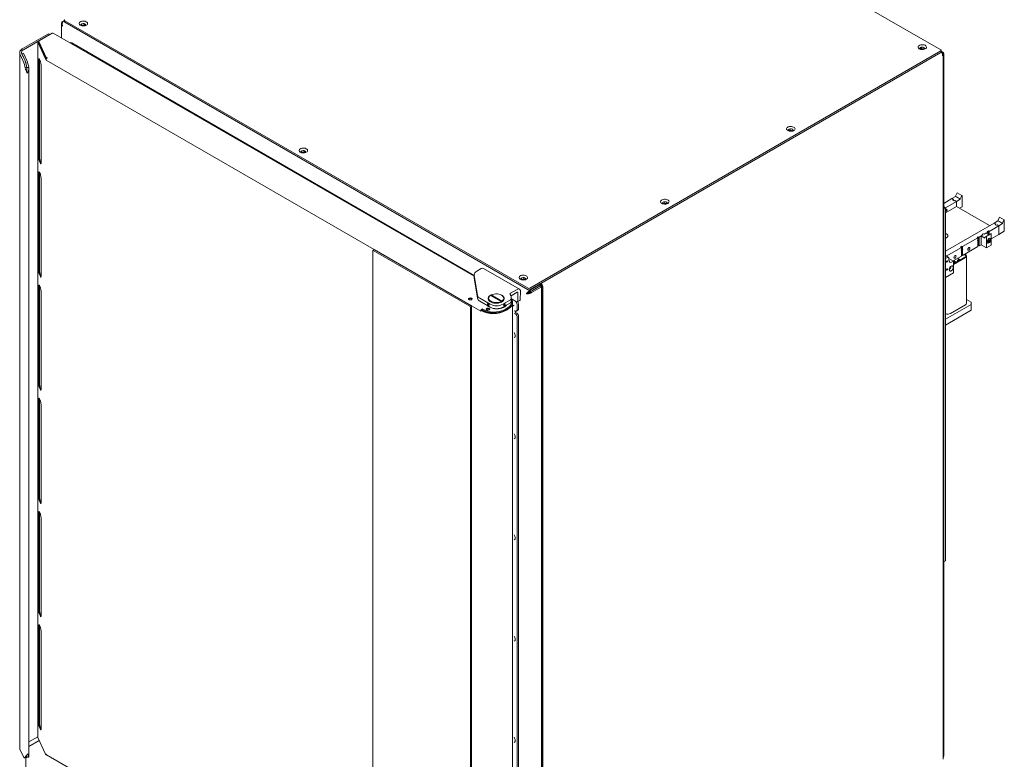
# Model space of a CAD drawing. Units: millimetres. Extents: x -447 to 415, y 5 to 325.
# Drawn here: x 266 to 340, y 104 to 159 of the extents above; entities that cross this region are included whole.
import ezdxf

# ---------------------------------------------------------------- set-up
doc = ezdxf.new("R2010")
doc.units = ezdxf.units.MM

msp = doc.modelspace()

# ---------------------------------------------------------------- linework, layer by layer
at = {"color": 7, "linetype": 'Continuous', "lineweight": 18}
for p, q in [((335.0897, 156.8388), (300.4415, 176.8408)), ((269.3214, 158.8051), (269.3214, 157.7314)), ((269.3995, 158.9439), (269.497, 159.0002)), ((269.3995, 158.9439), (269.4278, 158.9276)), ((269.4971, 159.0003), (269.5352, 159.0223)), ((269.5352, 159.0567), (269.5352, 158.9478)), ((269.5645, 159.0159), (304.2127, 139.0139)), ((269.5645, 158.907), (304.2127, 138.905)), ((270.8034, 158.7626), (270.772, 158.6949)), ((270.7896, 158.6569), (270.7949, 158.6538)), ((270.8136, 158.6757), (270.8023, 158.6514)), ((270.8136, 158.7705), (270.8136, 158.6757)), ((271.0069, 158.7056), (270.8136, 158.6757)), ((270.9689, 158.8086), (270.8516, 158.7905)), ((271.0069, 158.8046), (271.0069, 158.7056)), ((271.1033, 158.65), (271.0069, 158.7056)), ((271.1206, 158.7488), (271.0347, 158.7984)), ((271.1111, 158.6525), (271.1382, 158.7109)), ((266.3879, 156.9098), (268.2915, 158.0087)), ((266.4821, 156.8554), (268.3857, 157.9543)), ((267.5819, 157.4902), (268.5743, 158.0631)), ((268.6261, 158.0876), (267.6637, 157.532)), ((268.4638, 157.9994), (268.4248, 158.0219)), ((300.1951, 139.9084), (268.6928, 158.0942)), ((267.5428, 157.4358), (267.5428, 105.4494)), ((268.1305, 156.1596), (267.5474, 157.4159)), ((268.1949, 156.1695), (267.6117, 157.4258)), ((267.6246, 157.4776), (267.6246, 157.4231)), ((267.6291, 157.4576), (268.2014, 156.2247)), ((267.6291, 157.4032), (268.1994, 156.1746)), ((267.8489, 156.9149), (267.8543, 156.9181)), ((267.8688, 156.872), (267.8742, 156.8751)), ((300.1951, 139.9723), (270.083, 157.3556)), ((333.5159, 156.942), (333.543, 156.8836)), ((333.6194, 157.0295), (333.5335, 156.98)), ((333.6472, 156.9367), (333.5509, 156.8811)), ((333.6472, 157.0357), (333.6472, 156.9367)), ((333.8406, 156.9068), (333.6472, 156.9367)), ((333.8026, 157.0216), (333.6852, 157.0397)), ((333.8406, 157.0016), (333.8406, 156.9068)), ((333.8518, 156.8825), (333.8406, 156.9068)), ((333.8822, 156.926), (333.8507, 156.9938)), ((333.8592, 156.8849), (333.8646, 156.888)), ((266.1926, 156.6376), (266.1926, 104.6512)), ((266.2153, 156.538), (266.4635, 156.0034)), ((266.3399, 156.582), (266.4687, 156.6019)), ((266.3399, 156.582), (266.3399, 156.5677)), ((266.5987, 156.0243), (266.3399, 156.582)), ((266.3441, 156.558), (266.5922, 156.0233)), ((266.7275, 156.0443), (266.4687, 156.6019)), ((267.7372, 155.9999), (267.6681, 156.1486)), ((267.9476, 156.7022), (267.9571, 156.6967)), ((267.9821, 156.6278), (267.9916, 156.6224)), ((268.1776, 156.1323), (268.165, 156.1251)), ((268.1949, 156.1695), (268.1954, 156.1683)), ((268.2271, 156.2208), (268.2781, 156.2502)), ((268.2828, 156.2475), (268.2593, 156.2339)), ((268.2781, 156.2502), (268.2828, 156.2475)), ((268.2781, 156.2448), (268.2781, 156.2502)), ((304.3541, 139.0139), (335.0897, 156.7571)), ((304.3541, 138.905), (335.0897, 156.6483)), ((335.1162, 156.6755), (335.1302, 156.6755)), ((335.119, 156.6891), (335.119, 156.7979)), ((335.219, 156.691), (335.119, 156.7487)), ((335.1335, 156.6735), (335.1302, 156.6755)), ((335.2075, 156.6308), (335.1732, 156.6506)), ((335.2075, 156.6308), (335.1739, 156.6114)), ((335.2661, 103.7928), (335.2661, 156.5102)), ((335.3018, 144.9717), (335.3018, 156.553)), ((266.6006, 155.4937), (266.7294, 155.5137)), ((266.8647, 155.5346), (266.7359, 155.5147)), ((266.8693, 103.9994), (266.8693, 155.4693)), ((267.6164, 156.0968), (267.6164, 148.7751)), ((267.681, 156.1209), (267.6808, 156.1067)), ((267.6808, 156.1067), (267.6808, 148.7851)), ((267.7889, 148.4034), (267.7889, 155.725)), ((268.165, 156.1251), (268.165, 156.0706)), ((292.705, 141.904), (268.165, 156.0706)), ((266.768, 155.1077), (266.7612, 155.1223)), ((323.6871, 150.8325), (323.7142, 150.7741)), ((323.7906, 150.9201), (323.7047, 150.8705)), ((323.8185, 150.8273), (323.7221, 150.7716)), ((323.8185, 150.9263), (323.8185, 150.8273)), ((324.0118, 150.7974), (323.8185, 150.8273)), ((323.9738, 150.9121), (323.8565, 150.9303)), ((324.0118, 150.8921), (324.0118, 150.7974)), ((324.0231, 150.7731), (324.0118, 150.7974)), ((324.0534, 150.8166), (324.022, 150.8843)), ((324.0304, 150.7755), (324.0358, 150.7786)), ((287.2554, 149.2651), (287.224, 149.1974)), ((287.2416, 149.1594), (287.247, 149.1563)), ((287.2656, 149.1782), (287.2543, 149.1539)), ((287.2656, 149.2729), (287.2656, 149.1782)), ((287.4589, 149.2081), (287.2656, 149.1782)), ((287.4209, 149.3111), (287.3036, 149.2929)), ((287.4589, 149.3071), (287.4589, 149.2081)), ((287.5553, 149.1524), (287.4589, 149.2081)), ((287.5726, 149.2513), (287.4867, 149.3009)), ((287.5632, 149.1549), (287.5903, 149.2133)), ((267.6681, 148.5003), (267.7372, 148.3516)), ((267.7325, 148.5103), (267.7887, 148.3892)), ((267.6164, 147.632), (267.6164, 140.3103)), ((267.7372, 147.5351), (267.6681, 147.6838)), ((267.681, 147.6561), (267.6808, 147.6419)), ((267.6808, 147.6419), (267.6808, 140.3203)), ((267.7889, 139.9386), (267.7889, 147.2602)), ((336.1841, 145.8743), (335.9107, 145.7165)), ((336.3025, 146.1437), (336.1841, 145.9124)), ((336.5329, 145.7111), (336.1841, 145.9124)), ((336.1841, 145.9124), (336.1841, 145.8743)), ((336.5329, 145.673), (336.1841, 145.8743)), ((336.6721, 145.9554), (336.3233, 146.1568)), ((336.6513, 145.9423), (336.5329, 145.7111)), ((336.6743, 145.1014), (336.6743, 145.9534)), ((314.259, 145.3898), (314.2861, 145.3314)), ((314.3625, 145.4774), (314.2767, 145.4278)), ((314.3904, 145.3846), (314.294, 145.3289)), ((314.3904, 145.4835), (314.3904, 145.3846)), ((314.5837, 145.3547), (314.3904, 145.3846)), ((314.5457, 145.4694), (314.4284, 145.4876)), ((314.5837, 145.4494), (314.5837, 145.3547)), ((314.595, 145.3304), (314.5837, 145.3547)), ((314.6253, 145.3739), (314.5939, 145.4416)), ((314.6023, 145.3328), (314.6077, 145.3359)), ((335.9107, 145.7165), (335.3018, 145.365)), ((335.4432, 145.0261), (335.3018, 145.1078)), ((335.4326, 145.0323), (336.2642, 145.5124)), ((335.4432, 144.6574), (336.2642, 145.1313)), ((336.0389, 145.6425), (335.9107, 145.7165)), ((336.0379, 145.643), (335.9107, 145.7165)), ((335.9814, 145.6104), (336.0379, 145.643)), ((336.0756, 145.5559), (335.9814, 145.6104)), ((336.0389, 145.6425), (335.9917, 145.6153)), ((336.0841, 145.5619), (335.9917, 145.6153)), ((335.9917, 145.6044), (335.9917, 145.6153)), ((336.0379, 145.643), (336.0379, 145.6419)), ((336.0756, 145.5559), (336.1322, 145.5886)), ((336.1313, 145.5891), (336.0841, 145.5619)), ((336.0841, 145.5619), (336.0841, 145.5608)), ((336.2595, 145.5151), (336.1313, 145.5891)), ((336.1313, 145.5891), (336.1313, 145.588)), ((336.2642, 145.5124), (336.1322, 145.5886)), ((336.5329, 145.673), (336.2595, 145.5151)), ((336.2642, 145.5124), (336.2642, 145.1313)), ((336.2642, 145.1313), (338.739, 143.7027)), ((336.4952, 144.998), (336.6743, 145.1014)), ((336.5329, 145.7111), (336.5329, 145.673)), ((335.2661, 144.9239), (335.4432, 145.0261)), ((335.2661, 144.9511), (335.3018, 144.9717)), ((335.2661, 144.9239), (335.3018, 144.9445)), ((335.3018, 144.9445), (335.2782, 144.9581)), ((335.3018, 118.543), (335.3018, 144.9445)), ((335.4432, 118.6246), (335.4432, 145.0261)), ((339.0691, 143.8932), (335.4432, 141.8)), ((338.7002, 143.272), (339.4226, 143.6891)), ((339.2011, 143.817), (339.0691, 143.8932)), ((339.3472, 144.0483), (339.0738, 143.8905)), ((339.202, 143.8164), (339.0738, 143.8905)), ((339.1445, 143.7843), (339.2011, 143.817)), ((339.1445, 143.7843), (339.2388, 143.7299)), ((339.202, 143.8164), (339.1549, 143.7892)), ((339.2473, 143.7359), (339.1549, 143.7892)), ((339.1549, 143.7783), (339.1549, 143.7892)), ((339.2011, 143.8159), (339.2011, 143.817)), ((339.2388, 143.7299), (339.2953, 143.7626)), ((339.2944, 143.7631), (339.2473, 143.7359)), ((339.2473, 143.7359), (339.2473, 143.7348)), ((339.4226, 143.6891), (339.2944, 143.7631)), ((339.2944, 143.7631), (339.2944, 143.762)), ((339.4226, 143.6891), (339.2953, 143.7626)), ((339.4656, 144.3177), (339.3472, 144.0864)), ((339.696, 143.885), (339.3472, 144.0864)), ((339.3472, 144.0864), (339.3472, 144.0483)), ((339.696, 143.8469), (339.3472, 144.0483)), ((339.696, 143.8469), (339.4226, 143.6891)), ((339.4226, 143.0359), (339.4226, 143.6891)), ((339.8352, 144.1294), (339.4864, 144.3307)), ((339.8144, 144.1163), (339.696, 143.885)), ((339.696, 143.885), (339.696, 143.8469)), ((339.8375, 143.2753), (339.8375, 144.1273)), ((337.9459, 142.8366), (338.2288, 142.9999)), ((338.1015, 142.9264), (338.2297, 143.0004)), ((338.1015, 142.2732), (338.1015, 142.9264)), ((338.3749, 142.7686), (338.1015, 142.9264)), ((338.2665, 143.087), (338.1722, 143.0326)), ((338.1722, 143.0326), (338.2288, 142.9999)), ((338.1826, 143.0277), (338.275, 143.081)), ((338.2297, 143.0004), (338.1826, 143.0277)), ((338.1826, 143.0277), (338.1826, 143.0266)), ((338.2665, 143.087), (338.3231, 143.0543)), ((338.2665, 143.0761), (338.2665, 143.087)), ((338.3221, 143.0538), (338.275, 143.081)), ((338.3221, 143.0538), (338.4503, 143.1278)), ((338.3231, 143.0543), (338.6059, 143.2176)), ((338.4933, 142.9013), (338.3749, 142.8067)), ((338.668, 143.0022), (338.4503, 143.1278)), ((338.843, 143.1032), (338.4941, 142.9018)), ((338.5163, 142.8857), (338.8652, 143.0871)), ((338.5163, 142.0337), (338.5163, 142.8857)), ((338.6436, 143.3047), (338.5493, 143.2503)), ((338.5493, 143.2503), (338.6059, 143.2176)), ((338.6059, 143.0407), (338.6049, 143.0386)), ((338.6059, 143.2176), (338.6059, 143.0407)), ((338.6436, 143.3047), (338.7002, 143.272)), ((338.6436, 143.1278), (338.6436, 143.3047)), ((338.6436, 143.1278), (338.7002, 143.0951)), ((338.6938, 143.0171), (338.6436, 143.0461)), ((338.6436, 143.0162), (338.6436, 143.0461)), ((338.7002, 143.0951), (338.7002, 143.272)), ((338.8652, 142.2351), (338.8652, 143.0871)), ((338.8652, 142.7141), (339.4226, 143.0359)), ((339.4226, 143.0359), (339.8375, 143.2753)), ((336.6614, 142.1604), (336.5671, 142.1059)), ((336.6614, 142.1604), (336.7179, 142.1277)), ((336.6614, 141.9834), (336.6614, 142.1604)), ((336.7179, 142.1277), (337.8517, 142.7822)), ((337.8894, 142.8693), (337.7951, 142.8148)), ((337.7951, 142.8148), (337.8517, 142.7822)), ((337.8517, 142.7822), (337.8517, 142.6053)), ((337.8517, 142.5236), (337.8517, 142.129)), ((337.8517, 142.1943), (337.8894, 142.216)), ((337.8894, 142.8693), (337.9459, 142.8366)), ((337.8894, 142.6924), (337.8894, 142.8693)), ((337.8894, 142.6924), (337.9459, 142.6597)), ((337.9459, 142.578), (337.8894, 142.6107)), ((337.8894, 142.216), (337.8894, 142.6107)), ((337.8894, 142.216), (337.9459, 142.1834)), ((337.9459, 142.6597), (337.9459, 142.8366)), ((337.9459, 142.1834), (337.9459, 142.578)), ((337.9459, 142.1834), (338.1015, 142.2732)), ((338.1015, 142.2732), (338.5163, 142.0337)), ((338.3749, 142.8067), (338.3749, 142.7686)), ((338.5163, 142.0337), (338.8652, 142.2351)), ((338.5591, 142.4342), (338.5755, 142.4247)), ((338.5755, 142.4247), (338.5733, 142.4261)), ((338.6333, 142.5789), (338.6304, 142.4987)), ((338.6304, 142.4987), (338.6879, 142.4897)), ((338.6313, 142.5224), (338.6879, 142.4897)), ((338.6322, 142.5483), (338.6775, 142.6017)), ((338.6937, 142.6501), (338.6333, 142.5789)), ((338.6775, 142.6017), (338.6786, 142.6323)), ((338.6775, 142.6017), (338.7482, 142.5609)), ((338.6879, 142.4897), (338.7482, 142.5609)), ((338.7511, 142.6411), (338.6937, 142.6501)), ((338.7589, 142.7423), (338.7425, 142.7517)), ((338.7482, 142.5609), (338.7511, 142.6411)), ((292.5947, 90.022), (292.5947, 141.818)), ((292.7028, 141.9029), (292.6085, 141.8485)), ((292.6419, 141.8452), (299.8543, 137.6815)), ((299.9798, 137.7043), (292.705, 141.904)), ((292.7361, 141.8996), (299.9486, 137.7359)), ((335.4432, 141.4457), (335.4533, 141.4399)), ((335.665, 141.3248), (335.4764, 141.4337)), ((335.4961, 141.4223), (336.6237, 142.0733)), ((336.0074, 141.0643), (336.6237, 141.42)), ((336.5671, 142.1059), (336.6237, 142.0733)), ((336.6237, 142.0733), (336.6237, 141.8964)), ((336.6237, 141.8147), (336.6237, 141.42)), ((336.6237, 141.4854), (336.6614, 141.5071)), ((336.6614, 141.9834), (336.7179, 141.9508)), ((336.7179, 141.8691), (336.6614, 141.9018)), ((336.6614, 141.5071), (336.6614, 141.9018)), ((336.6614, 141.5071), (336.7179, 141.4745)), ((336.7179, 141.4745), (337.8517, 142.129)), ((336.7179, 141.9508), (336.7179, 142.1277)), ((336.7179, 141.4745), (336.7179, 141.8691)), ((336.8357, 141.5425), (336.8947, 141.5084)), ((336.9419, 141.5356), (336.8828, 141.5697)), ((337.02, 137.8884), (337.02, 141.4267)), ((335.4432, 141.2287), (335.5983, 141.3182)), ((335.6926, 141.2638), (335.6926, 141.1155)), ((336.0415, 141.0447), (335.6926, 141.246)), ((335.7398, 141.0882), (335.6966, 141.0679)), ((335.9283, 140.9793), (336.0415, 141.0447)), ((336.1981, 140.9933), (336.0413, 141.0838)), ((336.8947, 141.3451), (336.0415, 140.8525)), ((336.0415, 140.7981), (336.9419, 141.3179)), ((336.0415, 141.0447), (336.0415, 140.1587)), ((336.4951, 141.1647), (336.3383, 141.2553)), ((336.3573, 141.2443), (336.3573, 141.2663)), ((267.6681, 140.0355), (267.7372, 139.8868)), ((267.7325, 140.0455), (267.7887, 139.9244)), ((300.1951, 140.0184), (300.1951, 139.8007)), ((300.4224, 138.5015), (300.1976, 139.9849)), ((300.3903, 140.2906), (300.7201, 140.481)), ((303.5738, 138.9463), (300.8868, 140.4975)), ((336.0415, 140.1587), (335.4432, 139.8133)), ((267.7372, 139.0703), (267.6681, 139.219)), ((267.681, 139.1913), (267.6808, 139.1771)), ((300.1976, 139.7672), (300.1951, 139.8007)), ((300.4224, 138.2837), (300.1976, 139.7672)), ((303.7074, 139.7676), (303.676, 139.6998)), ((303.6936, 139.6618), (303.699, 139.6587)), ((303.7176, 139.6806), (303.7063, 139.6563)), ((303.7176, 139.7754), (303.7176, 139.6806)), ((303.9109, 139.7105), (303.7176, 139.6806)), ((303.8729, 139.8135), (303.7556, 139.7954)), ((303.9109, 139.8095), (303.9109, 139.7105)), ((304.0073, 139.6549), (303.9109, 139.7105)), ((304.0246, 139.7537), (303.9388, 139.8033)), ((304.0152, 139.6574), (304.0423, 139.7158)), ((304.3743, 138.8661), (305.1286, 139.3015)), ((304.3743, 138.7572), (305.1286, 139.1926)), ((304.5662, 138.8641), (305.1319, 139.1907)), ((305.1286, 139.3015), (305.0848, 139.3268)), ((305.1083, 139.3404), (305.1791, 139.2996)), ((305.1508, 139.3159), (305.1272, 139.3023)), ((305.1286, 139.3015), (305.1286, 139.1926)), ((305.2267, 139.2508), (305.1286, 139.1942)), ((305.1286, 139.1926), (305.1319, 139.1907)), ((305.1319, 139.1869), (305.1319, 139.1907)), ((305.2329, 139.2397), (305.1367, 139.1841)), ((267.6164, 139.1672), (267.6164, 131.8455)), ((267.6808, 139.1771), (267.6808, 131.8555)), ((267.7889, 131.4738), (267.7889, 138.7954)), ((301.3713, 138.4658), (301.395, 138.4794)), ((301.395, 138.4794), (302.1933, 138.0186)), ((301.4657, 138.5202), (301.4421, 138.5067)), ((301.4421, 138.5067), (301.4421, 138.4522)), ((302.264, 138.0594), (301.4657, 138.5202)), ((302.2538, 138.4871), (302.2302, 138.5007)), ((303.4071, 138.9298), (302.9104, 138.6431)), ((303.4071, 138.7121), (302.9404, 138.4426)), ((303.4402, 138.0567), (303.4543, 138.6834)), ((303.6428, 138.7865), (303.6287, 138.1598)), ((304.1891, 138.6464), (304.0948, 138.592)), ((304.3743, 138.8661), (304.3743, 138.7572)), ((304.3777, 138.7514), (305.1319, 139.1869)), ((304.472, 138.697), (304.3777, 138.7514)), ((304.4686, 138.8116), (304.4753, 138.8078)), ((304.472, 138.697), (305.2262, 139.1324)), ((304.5629, 138.8661), (304.5662, 138.8641)), ((304.5662, 138.8641), (304.5662, 138.8603)), ((305.2262, 139.1324), (305.1319, 139.1869)), ((305.2498, 139.1406), (305.2262, 139.127)), ((305.2262, 86.3916), (305.2262, 139.1324)), ((305.2498, 86.5374), (305.2498, 139.1771)), ((305.3205, 86.4966), (305.3205, 139.1363)), ((300.6151, 138.2629), (301.3864, 137.8177)), ((300.6151, 138.0451), (301.3864, 137.5999)), ((302.1933, 138.0186), (302.2169, 137.9777)), ((302.2418, 137.9906), (302.1933, 138.0186)), ((302.2876, 138.0185), (302.264, 138.0594)), ((302.3292, 137.8177), (302.9103, 138.1531)), ((302.9103, 137.9354), (302.3292, 137.5999)), ((302.9594, 137.8133), (302.9594, 137.8376)), ((302.9635, 138.0898), (302.9635, 138.3075)), ((302.9693, 138.2169), (303.3435, 138.0009)), ((302.9763, 137.9564), (302.9763, 138.0108)), ((303.0497, 85.9672), (303.0497, 137.9537)), ((303.0497, 137.6755), (303.1756, 137.7482)), ((303.41, 137.9942), (303.5545, 138.0732)), ((303.4113, 137.4624), (303.4113, 137.7346)), ((303.5056, 137.5168), (303.5056, 137.789)), ((337.3642, 137.8057), (335.4432, 136.6967)), ((335.8105, 137.1264), (336.9419, 137.7795)), ((337.02, 138.1677), (337.3642, 137.9689)), ((337.3642, 137.8057), (337.3642, 137.9689)), ((337.3642, 137.3702), (337.3642, 137.8057)), ((299.9015, 137.5998), (299.9015, 85.8039)), ((300.6793, 137.3005), (299.9798, 137.7043)), ((299.9958, 137.6543), (299.9958, 85.8584)), ((300.6919, 137.3623), (300.6793, 137.355)), ((300.6793, 137.355), (300.6793, 137.3005)), ((300.7264, 137.3822), (300.6919, 137.3623)), ((300.7735, 137.4638), (300.7783, 137.4665)), ((300.7735, 137.4094), (300.7783, 137.4121)), ((300.7783, 137.4121), (300.7783, 137.4665)), ((302.5045, 137.4372), (302.6073, 137.4965)), ((302.5045, 137.3827), (302.6073, 137.442)), ((302.5177, 137.3822), (302.612, 137.4366)), ((302.5649, 137.355), (302.6592, 137.4094)), ((303.2699, 137.0949), (303.1756, 137.1494)), ((303.2699, 137.2038), (303.2699, 137.2946)), ((303.3642, 137.1494), (303.2699, 137.2038)), ((303.3423, 137.3098), (303.4365, 137.3642)), ((335.4432, 136.2612), (337.3642, 137.3702)), ((303.4113, 88.5108), (303.4113, 136.85)), ((303.5056, 88.5652), (303.5056, 136.9044)), ((267.6681, 131.5707), (267.7372, 131.422)), ((267.7325, 131.5807), (267.7887, 131.4596)), ((267.6164, 130.7024), (267.6164, 123.3807)), ((267.7372, 130.6055), (267.6681, 130.7542)), ((267.681, 130.7265), (267.6808, 130.7123)), ((267.6808, 130.7123), (267.6808, 123.3907)), ((267.7889, 123.009), (267.7889, 130.3306)), ((267.6681, 123.1059), (267.7372, 122.9572)), ((267.7325, 123.1158), (267.7887, 122.9948)), ((267.7372, 122.1407), (267.6681, 122.2893)), ((267.681, 122.2617), (267.6808, 122.2475)), ((267.6164, 122.2376), (267.6164, 114.9159)), ((267.6808, 122.2475), (267.6808, 114.9259)), ((267.7889, 114.5442), (267.7889, 121.8658)), ((335.2661, 118.5224), (335.4432, 118.6246)), ((335.2661, 118.5224), (335.3018, 118.543)), ((335.2661, 118.4952), (335.3018, 118.5158)), ((335.3018, 118.5158), (335.2782, 118.5294)), ((335.3018, 104.0222), (335.3018, 118.5158)), ((267.6681, 114.6411), (267.7372, 114.4924)), ((267.7325, 114.651), (267.7887, 114.53)), ((267.6164, 113.7728), (267.6164, 106.4511)), ((267.7372, 113.6758), (267.6681, 113.8245)), ((267.681, 113.7969), (267.6808, 113.7827)), ((267.6808, 113.7827), (267.6808, 106.4611)), ((267.7889, 106.0794), (267.7889, 113.401)), ((267.6681, 106.1763), (267.7372, 106.0276)), ((267.7325, 106.1862), (267.7887, 106.0652)), ((267.5428, 105.4812), (266.8693, 105.0924)), ((267.5474, 105.4294), (268.1305, 104.1731)), ((266.8693, 104.7385), (266.8774, 104.7433)), ((266.8774, 104.7433), (267.6569, 105.1933)), ((266.4635, 104.017), (266.2153, 104.5516)), ((266.5654, 103.9025), (266.6942, 103.9224)), ((266.7294, 103.9555), (266.6006, 103.9356)), ((266.6417, 103.9143), (266.6417, 89.1746)), ((266.7006, 103.9234), (266.8294, 103.9434)), ((266.8647, 103.9764), (266.7359, 103.9565)), ((268.165, 104.1386), (268.165, 104.1931)), ((268.1776, 104.1459), (268.165, 104.1386)), ((268.1926, 104.132), (292.5947, 90.045))]:
    msp.add_line(p, q, dxfattribs=at)
at = {"color": 7, "linetype": 'Continuous', "lineweight": 18, "flags": 128}
for points in [[(271.1793, 158.6824), (271.2314, 158.7221), (271.2631, 158.7684), (271.2719, 158.818), (271.2572, 158.8671), (271.2202, 158.9121), (271.1634, 158.9497), (271.0912, 158.977), (271.009, 158.9921), (270.9227, 158.9938), (270.8388, 158.982), (270.7636, 158.9576), (270.7025, 158.9223), (270.6602, 158.8789), (270.6398, 158.8305), (270.6427, 158.7807), (270.6688, 158.7332), (270.7162, 158.6915), (270.7812, 158.6587), (270.8592, 158.6373), (270.9443, 158.6289), (271.0302, 158.634), (271.1105, 158.6522), (271.1793, 158.6824)], [(270.7896, 158.6569), (270.781, 158.6692), (270.7716, 158.7078), (270.7871, 158.7457), (270.8252, 158.7779)], [(270.8252, 158.7779), (270.8809, 158.7999), (270.9466, 158.8088), (271.0135, 158.8034), (271.0724, 158.7845), (271.1156, 158.7545), (271.137, 158.7175), (271.1339, 158.6786), (271.1191, 158.6551)], [(268.4276, 157.973), (268.4225, 157.9713), (268.3857, 157.9543)], [(266.3879, 156.9098), (266.3304, 156.8719), (266.2819, 156.8301), (266.2433, 156.7849), (266.2153, 156.7373), (266.1983, 156.6879), (266.1926, 156.6376), (266.1983, 156.5874), (266.2153, 156.538)], [(267.6246, 157.4231), (267.6257, 157.4131), (267.6291, 157.4032)], [(333.9232, 156.9135), (333.9754, 156.9532), (334.007, 156.9995), (334.0159, 157.0491), (334.0012, 157.0982), (333.9641, 157.1432), (333.9074, 157.1808), (333.8352, 157.2081), (333.7529, 157.2232), (333.6666, 157.2249), (333.5827, 157.2131), (333.5075, 157.1887), (333.4465, 157.1534), (333.4041, 157.11), (333.3837, 157.0616), (333.3866, 157.0118), (333.4128, 156.9643), (333.4601, 156.9226), (333.5252, 156.8898), (333.6031, 156.8684), (333.6882, 156.86), (333.7741, 156.8651), (333.8544, 156.8834), (333.9232, 156.9135)], [(333.535, 156.8863), (333.5249, 156.9003), (333.5156, 156.9389), (333.531, 156.9768), (333.5692, 157.009)], [(333.5692, 157.009), (333.6249, 157.031), (333.6906, 157.0399), (333.7574, 157.0345), (333.8164, 157.0156), (333.8595, 156.9856), (333.8809, 156.9486), (333.8778, 156.9097), (333.8646, 156.888)], [(267.6681, 156.1486), (267.658, 156.1672), (267.6483, 156.1788), (267.6394, 156.183), (267.6315, 156.1796), (267.6251, 156.1687), (267.6203, 156.1508), (267.6174, 156.1265), (267.6164, 156.0968)], [(324.0944, 150.804), (324.1466, 150.8437), (324.1782, 150.8901), (324.1871, 150.9397), (324.1724, 150.9888), (324.1353, 151.0338), (324.0786, 151.0713), (324.0064, 151.0987), (323.9241, 151.1138), (323.8378, 151.1155), (323.754, 151.1037), (323.6787, 151.0792), (323.6177, 151.044), (323.5754, 151.0005), (323.5549, 150.9521), (323.5579, 150.9023), (323.584, 150.8548), (323.6313, 150.8131), (323.6964, 150.7804), (323.7744, 150.759), (323.8594, 150.7505), (323.9453, 150.7556), (324.0256, 150.7739), (324.0944, 150.804)], [(323.7063, 150.7768), (323.6961, 150.7908), (323.6868, 150.8294), (323.7022, 150.8674), (323.7404, 150.8995)], [(323.7404, 150.8995), (323.7961, 150.9215), (323.8618, 150.9305), (323.9286, 150.9251), (323.9876, 150.9061), (324.0307, 150.8761), (324.0522, 150.8392), (324.049, 150.8003), (324.0358, 150.7786)], [(287.6313, 149.1848), (287.6834, 149.2245), (287.7151, 149.2709), (287.7239, 149.3205), (287.7093, 149.3696), (287.6722, 149.4146), (287.6154, 149.4521), (287.5433, 149.4795), (287.461, 149.4945), (287.3747, 149.4962), (287.2908, 149.4844), (287.2156, 149.46), (287.1545, 149.4248), (287.1122, 149.3813), (287.0918, 149.3329), (287.0947, 149.2831), (287.1208, 149.2356), (287.1682, 149.1939), (287.2333, 149.1612), (287.3112, 149.1398), (287.3963, 149.1313), (287.4822, 149.1364), (287.5625, 149.1547), (287.6313, 149.1848)], [(287.2416, 149.1594), (287.233, 149.1716), (287.2236, 149.2102), (287.2391, 149.2482), (287.2772, 149.2803)], [(287.2772, 149.2803), (287.3329, 149.3023), (287.3986, 149.3112), (287.4655, 149.3059), (287.5245, 149.2869), (287.5676, 149.2569), (287.589, 149.22), (287.5859, 149.1811), (287.5711, 149.1576)], [(267.7372, 148.3516), (267.7473, 148.333), (267.757, 148.3214), (267.7659, 148.3172), (267.7738, 148.3206), (267.7802, 148.3315), (267.785, 148.3494), (267.7879, 148.3737), (267.7889, 148.4034)], [(267.6681, 147.6838), (267.658, 147.7024), (267.6483, 147.714), (267.6394, 147.7182), (267.6315, 147.7148), (267.6251, 147.7039), (267.6203, 147.686), (267.6174, 147.6617), (267.6164, 147.632)], [(336.3233, 146.1568), (336.3208, 146.1576), (336.3178, 146.1575), (336.3145, 146.1564), (336.3111, 146.1543), (336.3079, 146.1514), (336.3049, 146.1478), (336.3025, 146.1437)], [(336.6743, 145.9534), (336.6723, 145.9553), (336.6697, 145.9562), (336.6666, 145.9562), (336.6633, 145.955), (336.6599, 145.953), (336.6567, 145.95), (336.6538, 145.9464), (336.6513, 145.9423)], [(314.6663, 145.3613), (314.7185, 145.401), (314.7502, 145.4474), (314.759, 145.4969), (314.7443, 145.5461), (314.7072, 145.5911), (314.6505, 145.6286), (314.5783, 145.656), (314.496, 145.671), (314.4097, 145.6727), (314.3259, 145.6609), (314.2506, 145.6365), (314.1896, 145.6013), (314.1473, 145.5578), (314.1268, 145.5094), (314.1298, 145.4596), (314.1559, 145.4121), (314.2032, 145.3704), (314.2683, 145.3377), (314.3463, 145.3163), (314.4313, 145.3078), (314.5172, 145.3129), (314.5975, 145.3312), (314.6663, 145.3613)], [(314.2782, 145.3341), (314.268, 145.3481), (314.2587, 145.3867), (314.2741, 145.4246), (314.3123, 145.4568)], [(314.3123, 145.4568), (314.368, 145.4788), (314.4337, 145.4877), (314.5005, 145.4824), (314.5595, 145.4634), (314.6026, 145.4334), (314.6241, 145.3965), (314.621, 145.3575), (314.6077, 145.3359)], [(335.4432, 144.854), (335.453, 144.8745), (335.4721, 144.9002), (335.4946, 144.9184), (335.5172, 144.9263), (335.5363, 144.9226), (335.5491, 144.9079), (335.5536, 144.8844), (335.5491, 144.8558), (335.5363, 144.8263), (335.5172, 144.8005), (335.4946, 144.7823)], [(335.4946, 144.7823), (335.4721, 144.7745), (335.453, 144.7782), (335.4432, 144.7874)], [(339.4864, 144.3307), (339.484, 144.3316), (339.4809, 144.3315), (339.4776, 144.3304), (339.4742, 144.3283), (339.471, 144.3254), (339.468, 144.3218), (339.4656, 144.3177)], [(339.8375, 144.1273), (339.8354, 144.1293), (339.8328, 144.1302), (339.8297, 144.1301), (339.8264, 144.129), (339.8231, 144.1269), (339.8198, 144.124), (339.8169, 144.1204), (339.8144, 144.1163)], [(335.4432, 143.1123), (335.4434, 143.1122), (335.5159, 143.0801), (335.5715, 143.0383), (335.6064, 142.9895), (335.6184, 142.9372), (335.6064, 142.885), (335.5715, 142.8362), (335.5159, 142.7944)], [(338.5163, 142.8857), (338.5143, 142.89), (338.5117, 142.894), (338.5086, 142.8974), (338.5053, 142.9001), (338.502, 142.9019), (338.4987, 142.9027), (338.4958, 142.9025), (338.4933, 142.9013)], [(338.6305, 143.0238), (338.6342, 143.0293), (338.6436, 143.0461)], [(338.8652, 143.0871), (338.8631, 143.0914), (338.8605, 143.0954), (338.8575, 143.0988), (338.8542, 143.1015), (338.8508, 143.1033), (338.8475, 143.1041), (338.8446, 143.1039), (338.843, 143.1032)], [(335.4432, 142.7812), (335.4448, 142.8004), (335.4432, 142.8102)], [(335.5159, 142.7944), (335.4434, 142.7623), (335.4432, 142.7622)], [(338.6908, 142.7332), (338.6424, 142.6954), (338.5999, 142.6425), (338.5683, 142.5808), (338.5515, 142.5178), (338.5515, 142.4611), (338.5683, 142.4175), (338.5999, 142.3923), (338.6424, 142.3885), (338.6908, 142.4066), (338.7391, 142.4444), (338.7817, 142.4973), (338.8132, 142.5589), (338.83, 142.6219), (338.83, 142.6786), (338.8132, 142.7222), (338.7817, 142.7475), (338.7391, 142.7513), (338.6908, 142.7332)], [(336.1523, 141.4555), (336.1225, 141.4315), (336.0973, 141.3974), (336.0804, 141.3585), (336.0745, 141.3207), (336.0804, 141.2898), (336.0973, 141.2704), (336.1225, 141.2655), (336.1523, 141.2758), (336.182, 141.2999), (336.2073, 141.3339), (336.2241, 141.3728), (336.23, 141.4106), (336.2241, 141.4415), (336.2073, 141.4609), (336.182, 141.4658), (336.1523, 141.4555)], [(336.6507, 141.4956), (336.6479, 141.4958), (336.6429, 141.4965)], [(337.1893, 142.0542), (337.1596, 142.0302), (337.1343, 141.9961), (337.1175, 141.9572), (337.1116, 141.9194), (337.1175, 141.8885), (337.1343, 141.8691), (337.1596, 141.8642), (337.1893, 141.8745), (337.2191, 141.8986), (337.2443, 141.9326), (337.2612, 141.9715), (337.2671, 142.0093), (337.2612, 142.0402), (337.2443, 142.0596), (337.2191, 142.0645), (337.1893, 142.0542)], [(335.5135, 140.9971), (335.5164, 141.0154), (335.5245, 141.0342), (335.5368, 141.0507), (335.5512, 141.0624), (335.5656, 141.0674), (335.5779, 141.065), (335.5861, 141.0556), (335.5889, 141.0406), (335.5861, 141.0223), (335.5779, 141.0034), (335.5656, 140.9869), (335.5512, 140.9753), (335.5368, 140.9703), (335.5245, 140.9726), (335.5164, 140.9821), (335.5135, 140.9971)], [(335.8671, 140.6704), (335.9168, 140.6895), (335.9612, 140.6874), (335.9953, 140.6643), (336.0156, 140.6227), (336.0197, 140.567), (336.0074, 140.5034), (335.9798, 140.4387), (335.94, 140.38), (335.8923, 140.3335), (335.8418, 140.3044), (335.7941, 140.2958), (335.7543, 140.3086), (335.7267, 140.3414), (335.7144, 140.3907), (335.7185, 140.4512), (335.7388, 140.5162), (335.7729, 140.5788), (335.8173, 140.6321), (335.8671, 140.6704)], [(336.1098, 140.9845), (336.0647, 140.9487), (336.0415, 140.9216)], [(336.2264, 140.9593), (336.2216, 140.9691), (336.194, 140.9955), (336.155, 141.0008), (336.1098, 140.9845)], [(336.1763, 140.9304), (336.1665, 140.9384), (336.1405, 140.9435), (336.1098, 140.9328)], [(336.5234, 141.1308), (336.5186, 141.1406), (336.491, 141.1669), (336.4519, 141.1723), (336.4068, 141.156)], [(336.4733, 141.1018), (336.4635, 141.1099), (336.4375, 141.1149), (336.4068, 141.1043)], [(267.7372, 139.8868), (267.7473, 139.8682), (267.757, 139.8566), (267.7659, 139.8524), (267.7738, 139.8558), (267.7802, 139.8667), (267.785, 139.8846), (267.7879, 139.9089), (267.7889, 139.9386)], [(304.0833, 139.6873), (304.1355, 139.727), (304.1671, 139.7733), (304.1759, 139.8229), (304.1613, 139.872), (304.1242, 139.917), (304.0675, 139.9546), (303.9953, 139.9819), (303.913, 139.997), (303.8267, 139.9987), (303.7428, 139.9869), (303.6676, 139.9625), (303.6065, 139.9272), (303.5642, 139.8838), (303.5438, 139.8354), (303.5467, 139.7856), (303.5729, 139.7381), (303.6202, 139.6964), (303.6853, 139.6636), (303.7632, 139.6422), (303.8483, 139.6338), (303.9342, 139.6389), (304.0145, 139.6571), (304.0833, 139.6873)], [(335.5135, 140.3983), (335.5164, 140.4166), (335.5245, 140.4354), (335.5368, 140.4519), (335.5512, 140.4636), (335.5656, 140.4686), (335.5779, 140.4662), (335.5861, 140.4568), (335.5889, 140.4418), (335.5861, 140.4235), (335.5779, 140.4046), (335.5656, 140.3881), (335.5512, 140.3765), (335.5368, 140.3715), (335.5245, 140.3738), (335.5164, 140.3833), (335.5135, 140.3983)], [(335.7492, 140.5385), (335.7601, 140.5552), (335.7691, 140.5731)], [(267.6681, 139.219), (267.658, 139.2376), (267.6483, 139.2492), (267.6394, 139.2534), (267.6315, 139.25), (267.6251, 139.2391), (267.6203, 139.2212), (267.6174, 139.1969), (267.6164, 139.1672)], [(303.6936, 139.6618), (303.685, 139.6741), (303.6757, 139.7127), (303.6911, 139.7506), (303.7293, 139.7828)], [(303.7293, 139.7828), (303.7849, 139.8048), (303.8507, 139.8137), (303.9175, 139.8083), (303.9765, 139.7894), (304.0196, 139.7594), (304.041, 139.7224), (304.0379, 139.6835), (304.0231, 139.6601)], [(301.4515, 138.5112), (301.3843, 138.4744), (301.3124, 138.4179), (301.2617, 138.3542), (301.2343, 138.2859), (301.2312, 138.2159), (301.2526, 138.1469), (301.2977, 138.0818), (301.3645, 138.0233), (301.4503, 137.9737), (301.5517, 137.9352), (301.6644, 137.9092), (301.7839, 137.8968), (301.9053, 137.8986), (302.0235, 137.9144), (302.1339, 137.9437), (302.2317, 137.9852), (302.3131, 138.0372), (302.3747, 138.0976), (302.414, 138.1639), (302.4293, 138.2334), (302.4201, 138.3033), (302.3867, 138.3707), (302.3305, 138.4328), (302.2537, 138.4871), (302.2537, 138.4871)], [(302.2169, 137.9777), (302.1191, 137.9388), (302.0099, 137.9118), (301.8936, 137.8978), (301.7748, 137.8973), (301.6581, 137.9102), (301.5482, 137.9362), (301.4493, 137.9742), (301.3653, 138.0227), (301.2995, 138.0798), (301.2545, 138.1433), (301.232, 138.2106), (301.2329, 138.2792), (301.2572, 138.3463), (301.304, 138.4094), (301.3713, 138.4658)], [(301.395, 138.4794), (301.3282, 138.422), (301.2839, 138.3578), (301.2639, 138.2896), (301.2692, 138.2205), (301.2995, 138.1536), (301.3535, 138.0919), (301.4288, 138.0381), (301.522, 137.9946), (301.6289, 137.9635), (301.7448, 137.946), (301.8644, 137.9429), (301.9825, 137.9544), (302.0938, 137.98), (302.1933, 138.0186)], [(302.264, 138.0594), (302.3307, 138.1168), (302.3751, 138.181), (302.3951, 138.2492), (302.3898, 138.3183), (302.3595, 138.3852), (302.3055, 138.4469), (302.2302, 138.5007), (302.137, 138.5442), (302.0301, 138.5754), (301.9142, 138.5929), (301.7945, 138.5959), (301.6764, 138.5844), (301.5652, 138.5588), (301.4657, 138.5202)], [(302.2538, 138.4871), (302.2937, 138.4617), (302.3595, 138.4046), (302.4045, 138.3411), (302.427, 138.2738), (302.4261, 138.2052), (302.4017, 138.1381), (302.355, 138.075), (302.2876, 138.0185)], [(303.4071, 138.9298), (303.4539, 138.9514), (303.4988, 138.9613), (303.54, 138.9591), (303.576, 138.945), (303.6052, 138.9195), (303.6266, 138.8835), (303.6393, 138.8386), (303.6428, 138.7865)], [(303.4071, 138.7121), (303.4165, 138.7164), (303.4255, 138.7184), (303.4337, 138.7179), (303.4409, 138.7151), (303.4468, 138.71), (303.451, 138.7028), (303.4536, 138.6938), (303.4543, 138.6834)], [(299.991, 138.2693), (299.9477, 138.286), (299.8967, 138.2919), (299.8457, 138.286), (299.8024, 138.2693), (299.7735, 138.2444), (299.7634, 138.2149), (299.7735, 138.1855), (299.8024, 138.1605), (299.8457, 138.1438), (299.8967, 138.1379), (299.9477, 138.1438), (299.991, 138.1605), (300.0199, 138.1855), (300.0301, 138.2149), (300.0199, 138.2444), (299.991, 138.2693)], [(302.612, 137.761), (302.5562, 137.6991), (302.4742, 137.6357), (302.3747, 137.5814), (302.2605, 137.5376), (302.1351, 137.5057), (302.0022, 137.4867), (301.8655, 137.481), (301.7292, 137.4889), (301.5971, 137.5101), (301.4733, 137.5439), (301.3614, 137.5895), (301.2645, 137.6454), (301.1856, 137.7101), (301.1729, 137.7231)], [(301.2402, 137.8612), (301.2177, 137.869), (301.1986, 137.8653), (301.1858, 137.8506), (301.1813, 137.8272), (301.1858, 137.7985), (301.1986, 137.7691), (301.2177, 137.7433), (301.2402, 137.7251), (301.2628, 137.7173), (301.2819, 137.721), (301.2947, 137.7357), (301.2992, 137.7591), (301.2947, 137.7878), (301.2819, 137.8172), (301.2628, 137.843), (301.2402, 137.8612)], [(302.5059, 137.809), (302.502, 137.833), (302.4898, 137.8483), (302.471, 137.8528), (302.4486, 137.8457), (302.4259, 137.8282), (302.4065, 137.8028), (302.3932, 137.7734), (302.3881, 137.7446), (302.392, 137.7207), (302.4043, 137.7053), (302.4231, 137.7008), (302.4455, 137.7079), (302.4681, 137.7255), (302.4876, 137.7509), (302.5009, 137.7802), (302.5059, 137.809)], [(302.6073, 137.4965), (302.7248, 137.5748), (302.8219, 137.6619), (302.8966, 137.7561), (302.9473, 137.8555), (302.973, 137.9581), (302.9733, 138.0617), (302.9635, 138.1145)], [(302.6073, 137.442), (302.7248, 137.5203), (302.8219, 137.6075), (302.8966, 137.7017), (302.9473, 137.8011), (302.973, 137.9036), (302.9763, 137.9564)], [(302.612, 137.4366), (302.7304, 137.5155), (302.8281, 137.6032), (302.9031, 137.6981), (302.9541, 137.7982), (302.9798, 137.9015), (302.9798, 138.0058), (302.9758, 138.0313)], [(302.6592, 137.4094), (302.7837, 137.4924), (302.8866, 137.5848), (302.9656, 137.6847), (303.0192, 137.79), (303.0463, 137.8987), (303.0463, 138.0086), (303.0192, 138.1173), (302.9656, 138.2226), (302.9635, 138.2259)], [(302.9588, 137.8355), (302.9562, 137.8062), (302.9558, 137.8029)], [(301.3109, 137.5074), (301.2677, 137.5241), (301.2167, 137.5299), (301.1656, 137.5241), (301.1224, 137.5074), (301.0935, 137.4824), (301.0833, 137.4529), (301.0935, 137.4235), (301.1224, 137.3985), (301.1656, 137.3818), (301.2167, 137.376), (301.2677, 137.3818), (301.3109, 137.3985), (301.3398, 137.4235), (301.35, 137.4529), (301.3398, 137.4824), (301.3109, 137.5074)], [(267.7372, 131.422), (267.7473, 131.4034), (267.757, 131.3918), (267.7659, 131.3876), (267.7738, 131.391), (267.7802, 131.4018), (267.785, 131.4198), (267.7879, 131.4441), (267.7889, 131.4738)], [(267.6681, 130.7542), (267.658, 130.7728), (267.6483, 130.7844), (267.6394, 130.7886), (267.6315, 130.7852), (267.6251, 130.7743), (267.6203, 130.7564), (267.6174, 130.7321), (267.6164, 130.7024)], [(267.7372, 122.9572), (267.7473, 122.9386), (267.757, 122.9269), (267.7659, 122.9228), (267.7738, 122.9262), (267.7802, 122.937), (267.785, 122.955), (267.7879, 122.9793), (267.7889, 123.009)], [(267.6681, 122.2893), (267.658, 122.308), (267.6483, 122.3196), (267.6394, 122.3238), (267.6315, 122.3204), (267.6251, 122.3095), (267.6203, 122.2916), (267.6174, 122.2673), (267.6164, 122.2376)], [(267.7372, 114.4924), (267.7473, 114.4738), (267.757, 114.4621), (267.7659, 114.4579), (267.7738, 114.4614), (267.7802, 114.4722), (267.785, 114.4902), (267.7879, 114.5145), (267.7889, 114.5442)], [(267.6681, 113.8245), (267.658, 113.8432), (267.6483, 113.8548), (267.6394, 113.859), (267.6315, 113.8556), (267.6251, 113.8447), (267.6203, 113.8268), (267.6174, 113.8025), (267.6164, 113.7728)], [(267.7372, 106.0276), (267.7473, 106.009), (267.757, 105.9973), (267.7659, 105.9931), (267.7738, 105.9966), (267.7802, 106.0074), (267.785, 106.0254), (267.7879, 106.0496), (267.7889, 106.0794)], [(267.5474, 105.4294), (267.5439, 105.4393), (267.5428, 105.4494)], [(266.2153, 104.5516), (266.1983, 104.601), (266.1926, 104.6512)], [(266.6006, 103.9356), (266.5877, 103.916), (266.5732, 103.9048), (266.5572, 103.9024), (266.54, 103.9086), (266.5218, 103.9234), (266.5028, 103.9466), (266.4832, 103.978), (266.4635, 104.017)]]:
    msp.add_lwpolyline(points, dxfattribs=at)
at = {"color": 7, "linetype": 'Continuous', "lineweight": 18}
for centre, radius, start, end in [((269.5799, 159.0567), 0.0437, 110.783421, 249.216579), ((269.5852, 158.9528), 0.0503, 185.694799, 245.625342), ((270.9551, 158.4825), 0.1952, 54.285086, 125.714914), ((268.3694, 157.9017), 0.1324, 65.25644, 126.054019), ((268.5966, 158.0277), 0.0418, 92.466898, 122.253286), ((268.6652, 158.0331), 0.0671, 65.692881, 125.617577), ((267.6026, 157.4354), 0.0586, 110.742075, 199.461002), ((267.6379, 157.4356), 0.028, 118.476992, 200.5128), ((267.6844, 157.4772), 0.0586, 110.742075, 199.461002), ((269.983, 157.2126), 0.1745, 55.02493, 107.240565), ((333.699, 156.7131), 0.1956, 54.380264, 125.619736), ((266.5652, 156.6361), 0.2345, 110.742075, 199.461002), ((268.2029, 156.1975), 0.0818, 207.651121, 242.355087), ((268.3385, 156.0673), 0.1736, 157.978838, 178.891847), ((268.3696, 156.0616), 0.2046, 122.637971, 159.772886), ((268.2166, 156.2381), 0.0202, 221.226994, 301.186928), ((335.0742, 156.7979), 0.0437, 290.783421, 69.216579), ((335.0689, 156.6941), 0.0503, 294.374658, 354.305201), ((264.5262, 155.2087), 2.0939, 7.822734, 22.304106), ((264.655, 155.2287), 2.0939, 7.822734, 22.304106), ((264.6615, 155.2297), 2.0939, 7.822734, 22.304106), ((264.7902, 155.2496), 2.0939, 7.822734, 22.304106), ((267.026, 155.7236), 0.763, 0.105897, 21.227204), ((323.8703, 150.6042), 0.1952, 54.285091, 125.714909), ((268.3793, 148.7765), 0.763, 180.105897, 201.227204), ((268.4437, 148.7865), 0.763, 180.105897, 201.227204), ((287.4071, 148.985), 0.1952, 54.285087, 125.714913), ((267.026, 147.2588), 0.763, 0.105897, 21.227204), ((314.4422, 145.1615), 0.1952, 54.285094, 125.714906), ((338.6212, 143.1002), 0.0355, 50.781505, 115.398062), ((338.6411, 143.0556), 0.0711, 332.83796, 33.760583), ((337.9145, 142.5644), 0.075, 146.997367, 213.002633), ((337.7788, 142.659), 0.1206, 300.423802, 336.391213), ((337.8669, 142.6648), 0.0355, 50.781505, 115.398062), ((337.8831, 142.6189), 0.075, 326.997367, 33.002633), ((292.6234, 141.8226), 0.0291, 50.796715, 189.214037), ((292.7166, 141.8723), 0.0335, 54.382423, 114.307119), ((335.4514, 141.3869), 0.053, 61.87181, 98.898236), ((336.6865, 141.8555), 0.075, 146.997367, 213.002633), ((336.5508, 141.9501), 0.1206, 300.423802, 336.391213), ((336.6389, 141.9559), 0.0355, 50.781505, 115.398062), ((336.6053, 141.5185), 0.0509, 291.098503, 341.936147), ((336.6551, 141.91), 0.075, 326.997367, 33.002633), ((336.8637, 141.4267), 0.0873, 290.783421, 69.216579), ((336.9005, 141.4267), 0.1164, 290.783421, 69.216579), ((335.6352, 141.2731), 0.0582, 350.785963, 129.203285), ((335.8363, 141.0921), 0.1456, 170.785963, 309.203285), ((335.5336, 140.686), 0.3268, 303.503735, 356.501641), ((336.2046, 140.7858), 0.1749, 122.806308, 157.181116), ((336.5586, 140.9228), 0.2782, 123.058066, 164.717927), ((336.5016, 140.9573), 0.1749, 122.806308, 157.181116), ((268.3793, 140.3117), 0.763, 180.105897, 201.227204), ((268.4437, 140.3217), 0.763, 180.105897, 201.227204), ((300.515, 139.9984), 0.3177, 113.106625, 182.431885), ((300.8177, 140.3452), 0.1672, 65.601041, 125.709417), ((303.8591, 139.4874), 0.1952, 54.285088, 125.714912), ((305.0134, 139.1223), 0.3074, 2.605478, 57.394522), ((305.0963, 139.1701), 0.1537, 2.605478, 57.394522), ((267.026, 138.794), 0.763, 0.105897, 21.227204), ((300.7691, 138.5844), 0.3565, 193.44923, 244.410279), ((302.9295, 138.5895), 0.0569, 109.628492, 210.617686), ((302.5337, 138.3081), 0.429, 344.726416, 36.047857), ((304.2834, 139.1503), 0.1537, 242.609672, 297.390328), ((304.2834, 139.0415), 0.1537, 242.609672, 297.390328), ((299.8967, 138.0713), 0.1706, 43.02577, 136.974231), ((299.8934, 137.6496), 0.1025, 2.605478, 57.394522), ((300.7691, 138.3666), 0.3565, 193.44923, 244.410279), ((301.8578, 138.7275), 1.0247, 242.609672, 297.390328), ((302.8765, 138.2207), 0.0755, 296.555087, 340.162988), ((302.8765, 138.0029), 0.0755, 296.555087, 340.162988), ((302.5553, 138.0902), 0.4082, 343.95029, 359.940062), ((302.9019, 137.7111), 0.51, 2.641393, 37.690297), ((303.3806, 138.0484), 0.0603, 232.031366, 7.945831), ((303.0281, 137.7731), 0.4778, 1.912594, 29.966342), ((303.5235, 138.1614), 0.1052, 344.924364, 359.163887), ((336.8865, 137.9017), 0.1341, 294.374658, 354.305201), ((299.7991, 137.5952), 0.1025, 2.605478, 57.394522), ((301.6221, 139.1654), 2.0412, 242.491426, 297.508574), ((300.8839, 137.2915), 0.2046, 122.637971, 159.772886), ((301.6221, 139.1021), 1.9392, 242.491426, 297.508574), ((300.8244, 137.3278), 0.0961, 121.952595, 151.087135), ((301.6683, 139.0321), 1.8008, 240.380383, 297.669256), ((301.6683, 138.9776), 1.8008, 240.380383, 297.669256), ((301.2167, 137.3093), 0.1706, 43.025719, 136.974281), ((301.8578, 138.5097), 1.0247, 242.609672, 297.390328), ((303.2676, 137.4391), 0.1456, 230.796715, 9.214037), ((303.1043, 136.836), 0.3074, 2.605478, 57.394522), ((303.1985, 136.8904), 0.3074, 2.605478, 57.394522), ((303.347, 137.4966), 0.1598, 304.056351, 7.25583), ((335.6214, 137.493), 0.4124, 244.404627, 297.285976), ((302.8205, 135.4461), 0.4405, 2.754015, 36.273702), ((303.1354, 135.4461), 0.1268, 288.478965, 9.608734), ((268.3793, 131.8469), 0.763, 180.105897, 201.227204), ((268.4437, 131.8569), 0.763, 180.105897, 201.227204), ((267.026, 130.3292), 0.763, 0.105897, 21.227204), ((302.8205, 127.8795), 0.4405, 2.754015, 36.273702), ((303.1354, 127.8795), 0.1268, 288.478965, 9.608734), ((268.3793, 123.3821), 0.763, 180.105897, 201.227204), ((268.4437, 123.3921), 0.763, 180.105897, 201.227204), ((267.026, 121.8644), 0.763, 0.105897, 21.227204), ((302.8205, 120.3129), 0.4405, 2.754015, 36.273702), ((303.1354, 120.3129), 0.1268, 288.478965, 9.608734), ((268.3793, 114.9173), 0.763, 180.105897, 201.227204), ((268.4437, 114.9273), 0.763, 180.105897, 201.227204), ((267.026, 113.3996), 0.763, 0.105897, 21.227204), ((302.8205, 112.7463), 0.4405, 2.754015, 36.273702), ((303.1354, 112.7463), 0.1268, 288.478965, 9.608734), ((268.3793, 106.4525), 0.763, 180.105897, 201.227204), ((268.4437, 106.4625), 0.763, 180.105897, 201.227204), ((302.8205, 105.1797), 0.4405, 2.754015, 36.273702), ((303.1354, 105.1797), 0.1268, 288.478965, 9.608734), ((266.6812, 103.9716), 0.0508, 284.763278, 341.576765), ((266.6892, 103.9714), 0.049, 279.600599, 342.27238), ((266.8164, 103.9925), 0.0508, 284.763278, 341.576765), ((268.2029, 104.2111), 0.0818, 207.651121, 242.355087), ((268.2467, 104.1897), 0.0818, 177.648524, 212.349204), ((268.216, 104.1722), 0.0465, 214.463469, 239.844551)]:
    msp.add_arc(centre, radius, start, end, dxfattribs=at)
for centre, major_axis, ratio, start_param, end_param in [((335.019, 156.4985), (0.2707, 0.1152), 0.7115739, 5.989159, 7.1985882), ((303.558, 138.2272), (0.0979, 0.1611), 0.5773345, 3.9266053, 4.4728439), ((335.019, 103.9678), (0.2707, 0.1152), 0.7115739, 5.4812707, 5.989159)]:
    msp.add_ellipse(centre, major_axis=major_axis, ratio=ratio, start_param=start_param, end_param=end_param, dxfattribs=at)
for points, knots in [([(269.3995, 158.9439), (269.3841, 158.9317), (269.3551, 158.9087), (269.3311, 158.8669), (269.3208, 158.8262), (269.3213, 158.7772), (269.3381, 158.7049), (269.3764, 158.6527), (269.3995, 158.6212)], [0, 0, 0, 0, 0.160232, 0.3031391, 0.4291432, 0.5388817, 0.7217411, 1, 1, 1, 1]), ([(269.3995, 158.6212), (269.3907, 158.6564), (269.3731, 158.7265), (269.3805, 158.8364), (269.4213, 158.9258), (269.4647, 158.9763), (269.4903, 158.9953), (269.4971, 159.0003)], [0, 0, 0, 0, 0.2508493, 0.5006073, 0.7273526, 0.9272746, 1, 1, 1, 1]), ([(335.1335, 156.6735), (335.1451, 156.6591), (335.1682, 156.6301), (335.1969, 156.5654), (335.2138, 156.4934), (335.2156, 156.4327), (335.2095, 156.3999), (335.2075, 156.3897)], [0, 0, 0, 0, 0.2243816, 0.4487985, 0.6732154, 0.8976322, 1, 1, 1, 1]), ([(266.768, 155.1077), (266.7501, 155.1386), (266.7165, 155.1965), (266.669, 155.2885), (266.6309, 155.3777), (266.6092, 155.4456), (266.6021, 155.4853), (266.6006, 155.4937)], [0, 0, 0, 0, 0.284749, 0.5350784, 0.736099, 0.9437201, 1, 1, 1, 1]), ([(266.7327, 155.2443), (266.7324, 155.2617), (266.7318, 155.308), (266.7305, 155.3976), (266.7298, 155.4703), (266.7294, 155.5137)], [0, 0, 0, 0, 0.1941505, 0.5192058, 1, 1, 1, 1]), ([(266.7359, 155.5147), (266.7359, 155.5128), (266.7359, 155.5036), (266.736, 155.4651), (266.7358, 155.3991), (266.7351, 155.3147), (266.7344, 155.2597), (266.7341, 155.2339)], [0, 0, 0, 0, 0.0195389, 0.0976944, 0.4103191, 0.7229422, 1, 1, 1, 1]), ([(266.8647, 155.5346), (266.8667, 155.4926), (266.8722, 155.3825), (266.8266, 155.2352), (266.7843, 155.1433), (266.768, 155.1077)], [0, 0, 0, 0, 0.2741727, 0.7197776, 1, 1, 1, 1]), ([(266.7612, 155.1223), (266.7583, 155.129), (266.7533, 155.1402), (266.7471, 155.1578), (266.7368, 155.1911), (266.7344, 155.2226), (266.7327, 155.2452)], [0, 0, 0, 0, 0.1579458, 0.2649137, 0.4741191, 1, 1, 1, 1]), ([(338.5735, 142.428), (338.5759, 142.4258), (338.5888, 142.4143), (338.6222, 142.411), (338.6654, 142.4201), (338.7096, 142.447), (338.7508, 142.4893), (338.784, 142.5433), (338.8043, 142.6018), (338.8091, 142.6574), (338.7972, 142.7024), (338.7785, 142.7322), (338.7617, 142.7387), (338.7576, 142.7403)], [0, 0, 0, 0, 0.0228688, 0.1211426, 0.2179603, 0.3227997, 0.4338062, 0.5450341, 0.6569061, 0.77072, 0.8736791, 0.9689019, 1, 1, 1, 1]), ([(304.3743, 138.8661), (304.3525, 138.8529), (304.3088, 138.8264), (304.2424, 138.7674), (304.1808, 138.7054), (304.1279, 138.6447), (304.1058, 138.6094), (304.0948, 138.592)], [0, 0, 0, 0, 0.1962669, 0.3925753, 0.5908368, 0.79762, 1, 1, 1, 1]), ([(304.0948, 138.592), (304.1239, 138.5932), (304.1723, 138.5953), (304.2487, 138.6136), (304.3078, 138.6284), (304.3616, 138.644), (304.4201, 138.666), (304.454, 138.6863), (304.472, 138.697)], [0, 0, 0, 0, 0.2763658, 0.4601712, 0.570104, 0.6963236, 0.839479, 1, 1, 1, 1]), ([(304.1777, 138.6398), (304.1832, 138.6434), (304.1938, 138.6503), (304.2061, 138.6567), (304.212, 138.6598)], [0, 0, 0, 0, 0.5230923, 1, 1, 1, 1]), ([(304.1891, 138.6464), (304.2036, 138.6542), (304.2273, 138.6671), (304.2649, 138.69), (304.2949, 138.7052), (304.3221, 138.718), (304.3515, 138.7331), (304.3687, 138.7451), (304.3777, 138.7514)], [0, 0, 0, 0, 0.3033782, 0.4984764, 0.6074092, 0.7261235, 0.8565135, 1, 1, 1, 1]), ([(304.3743, 138.7572), (304.3635, 138.7515), (304.3419, 138.74), (304.3066, 138.7169), (304.2659, 138.691), (304.2304, 138.671), (304.2124, 138.6602), (304.2067, 138.6569)], [0, 0, 0, 0, 0.1839488, 0.3676606, 0.5578733, 0.8616998, 1, 1, 1, 1]), ([(266.6006, 103.9356), (266.6106, 103.9515), (266.6369, 103.9932), (266.7055, 104.0909), (266.7506, 104.1769), (266.768, 104.21)], [0, 0, 0, 0, 0.2741727, 0.7197776, 1, 1, 1, 1]), ([(266.7294, 103.9555), (266.7294, 103.9573), (266.7295, 103.9663), (266.7298, 104.0039), (266.7305, 104.0646), (266.7312, 104.1183), (266.7316, 104.1431)], [0, 0, 0, 0, 0.028821, 0.1441052, 0.6052454, 1, 1, 1, 1]), ([(266.7351, 104.1495), (266.7353, 104.1276), (266.7359, 104.0631), (266.7359, 103.999), (266.7359, 103.9565)], [0, 0, 0, 0, 0.3384896, 1, 1, 1, 1]), ([(266.768, 104.21), (266.7849, 104.1815), (266.8165, 104.1278), (266.8497, 104.0665), (266.8683, 104.0195), (266.8712, 103.992), (266.8658, 103.9792), (266.8647, 103.9764)], [0, 0, 0, 0, 0.284749, 0.5350784, 0.736099, 0.9437201, 1, 1, 1, 1])]:
    msp.add_open_spline(points, degree=3, knots=knots, dxfattribs=at)
msp.add_open_spline([(335.2075, 156.3897), (335.2239, 156.4081), (335.2568, 156.4449), (335.2708, 156.5102), (335.2568, 156.5756), (335.2239, 156.6124), (335.2075, 156.6308)], degree=3, dxfattribs=at)

doc.saveas('drawing.dxf')
